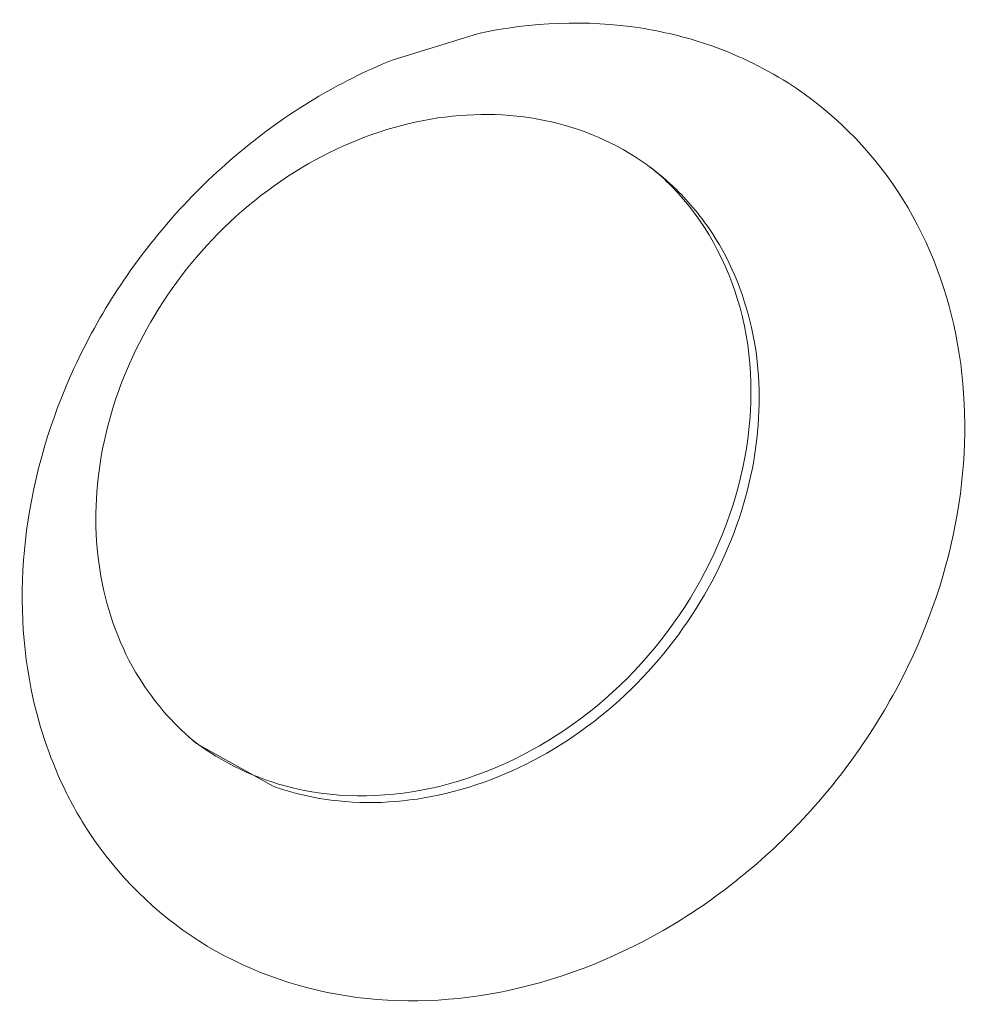
# Model space of a CAD drawing. Units: centimetres. Extents: x -201 to 75, y -95 to 95.
# Drawn here: x -116 to -116, y 34 to 34 of the extents above; entities that cross this region are included whole.
import ezdxf

# ---------------------------------------------------------------- set-up
doc = ezdxf.new("R2010")
doc.units = ezdxf.units.CM
doc.header["$MEASUREMENT"] = 0
doc.layers.add('layer 1', color=7, linetype='Continuous')

msp = doc.modelspace()

# ---------------------------------------------------------------- linework, layer by layer
at = {"layer": 'layer 1', "lineweight": 9}
for points in [[(-116.19594, 34.1461), (-116.16367, 34.15299), (-116.12963, 34.1545), (-116.09702, 34.14945)], [(-116.24865, 34.12978), (-116.24865, 34.12978), (-116.19594, 34.1461), (-116.19594, 34.1461)], [(-116.05647, 34.13958), (-116.06969, 34.14402), (-116.08326, 34.14732), (-116.09702, 34.14945)], [(-116.23352, 34.09208), (-116.21079, 34.09692), (-116.18678, 34.09801), (-116.16381, 34.09444)], [(-116.16381, 34.09444), (-116.14138, 34.09097), (-116.11914, 34.0829), (-116.10002, 34.07065)], [(-116.08579, 34.06033), (-116.09034, 34.06404), (-116.09509, 34.06748), (-116.10002, 34.07065)], [(-116.07767, 34.05249), (-116.0818, 34.0567), (-116.08614, 34.06064), (-116.09072, 34.06432)], [(-116.07488, 34.05061), (-116.07838, 34.05403), (-116.08201, 34.05726), (-116.08579, 34.06033)], [(-116.40115, 33.74856), (-116.39213, 33.73475), (-116.38101, 33.7224), (-116.36822, 33.71197)], [(-116.32136, 33.68572), (-116.32136, 33.68572), (-116.36822, 33.71197), (-116.36822, 33.71197)], [(-116.32136, 33.68572), (-116.31848, 33.6847), (-116.31558, 33.68376), (-116.31267, 33.68291)], [(-116.07708, 33.60104), (-116.10795, 33.58251), (-116.14218, 33.56844), (-116.17741, 33.56091)]]:
    msp.add_open_spline(points, degree=3, dxfattribs=at)
for points, knots in [([(-116.05647, 34.13958), (-116.039, 34.13368), (-116.02217, 34.12575), (-116.00656, 34.11581), (-116.00656, 34.11581), (-115.97991, 34.09881), (-115.95685, 34.07596), (-115.93943, 34.04945), (-115.93943, 34.04945), (-115.92203, 34.02296), (-115.91029, 33.99286), (-115.90406, 33.96206)], [0, 0, 0, 0, 0.25, 0.25, 0.25, 0.25, 0.5, 0.5, 0.5, 0.5, 1, 1, 1, 1]), ([(-116.38316, 34.0333), (-116.35819, 34.06161), (-116.3287, 34.08646), (-116.29627, 34.10596), (-116.29627, 34.10596), (-116.28099, 34.11512), (-116.26508, 34.1231), (-116.24865, 34.12978)], [0, 0, 0, 0, 0.333333, 0.333333, 0.333333, 0.333333, 1, 1, 1, 1]), ([(-116.3652, 34.01281), (-116.34763, 34.03269), (-116.32703, 34.05009), (-116.30413, 34.06385), (-116.30413, 34.06385), (-116.28224, 34.07697), (-116.25831, 34.08677), (-116.23352, 34.09208)], [0, 0, 0, 0, 0.333333, 0.333333, 0.333333, 0.333333, 1, 1, 1, 1]), ([(-116.07767, 34.05249), (-116.05779, 34.03226), (-116.04351, 34.00601), (-116.03593, 33.9783), (-116.03593, 33.9783), (-116.02779, 33.94848), (-116.02743, 33.91694), (-116.03303, 33.88668), (-116.03303, 33.88668), (-116.039, 33.85432), (-116.05177, 33.82337), (-116.06955, 33.79575), (-116.06955, 33.79575), (-116.08765, 33.76765), (-116.11095, 33.74299), (-116.13827, 33.72353), (-116.13827, 33.72353), (-116.16447, 33.70488), (-116.19436, 33.69103), (-116.22554, 33.68435)], [0, 0, 0, 0, 0.166667, 0.166667, 0.166667, 0.166667, 0.333333, 0.333333, 0.333333, 0.333333, 0.5, 0.5, 0.5, 0.5, 0.666667, 0.666667, 0.666667, 0.666667, 1, 1, 1, 1]), ([(-116.07488, 34.05061), (-116.06664, 34.04251), (-116.05923, 34.03351), (-116.05288, 34.02381), (-116.05288, 34.02381), (-116.04075, 34.00523), (-116.03248, 33.98408), (-116.02809, 33.96227), (-116.02809, 33.96227), (-116.02356, 33.93975), (-116.02318, 33.91654), (-116.0262, 33.89381), (-116.0262, 33.89381), (-116.02941, 33.86975), (-116.03647, 33.84624), (-116.04662, 33.82419), (-116.04662, 33.82419), (-116.05744, 33.80073), (-116.07174, 33.77892), (-116.08883, 33.75956), (-116.08883, 33.75956), (-116.10647, 33.73959), (-116.12703, 33.72224), (-116.1499, 33.7085), (-116.1499, 33.7085), (-116.17176, 33.69539), (-116.19572, 33.68557), (-116.22051, 33.68026)], [0, 0, 0, 0, 0.125, 0.125, 0.125, 0.125, 0.25, 0.25, 0.25, 0.25, 0.375, 0.375, 0.375, 0.375, 0.5, 0.5, 0.5, 0.5, 0.625, 0.625, 0.625, 0.625, 0.75, 0.75, 0.75, 0.75, 1, 1, 1, 1]), ([(-116.47209, 33.84223), (-116.46758, 33.87632), (-116.45759, 33.90982), (-116.44315, 33.94124), (-116.44315, 33.94124), (-116.42778, 33.97471), (-116.40738, 34.00582), (-116.38316, 34.0333)], [0, 0, 0, 0, 0.333333, 0.333333, 0.333333, 0.333333, 1, 1, 1, 1]), ([(-116.40115, 33.74856), (-116.41326, 33.76704), (-116.42155, 33.78824), (-116.42594, 33.81008), (-116.42594, 33.81008), (-116.43047, 33.83262), (-116.43085, 33.85583), (-116.42783, 33.87854), (-116.42783, 33.87854), (-116.42462, 33.90259), (-116.41758, 33.92608), (-116.40741, 33.94815), (-116.40741, 33.94815), (-116.39659, 33.97164), (-116.38222, 33.9935), (-116.3652, 34.01281)], [0, 0, 0, 0, 0.2, 0.2, 0.2, 0.2, 0.4, 0.4, 0.4, 0.4, 0.6, 0.6, 0.6, 0.6, 1, 1, 1, 1]), ([(-115.90406, 33.96206), (-115.89764, 33.93026), (-115.897, 33.89709), (-115.90125, 33.86475), (-115.90125, 33.86475), (-115.90576, 33.83047), (-115.9158, 33.79709), (-115.93017, 33.76574), (-115.93017, 33.76574), (-115.94552, 33.73236), (-115.96582, 33.7013), (-115.99018, 33.6737), (-115.99018, 33.6737), (-116.0153, 33.64523), (-116.04471, 33.62047), (-116.07708, 33.60104)], [0, 0, 0, 0, 0.2, 0.2, 0.2, 0.2, 0.4, 0.4, 0.4, 0.4, 0.6, 0.6, 0.6, 0.6, 1, 1, 1, 1]), ([(-116.44945, 33.68517), (-116.45849, 33.70411), (-116.4651, 33.72427), (-116.46928, 33.74495), (-116.46928, 33.74495), (-116.47572, 33.77689), (-116.47634, 33.81008), (-116.47209, 33.84223)], [0, 0, 0, 0, 0.333333, 0.333333, 0.333333, 0.333333, 1, 1, 1, 1]), ([(-116.22554, 33.68435), (-116.25443, 33.67819), (-116.28534, 33.67809), (-116.31411, 33.68595), (-116.31411, 33.68595), (-116.33574, 33.69185), (-116.35613, 33.70226), (-116.37339, 33.71619)], [0, 0, 0, 0, 0.333333, 0.333333, 0.333333, 0.333333, 1, 1, 1, 1]), ([(-116.36678, 33.59119), (-116.39331, 33.6081), (-116.41654, 33.63116), (-116.43392, 33.65755), (-116.43392, 33.65755), (-116.43975, 33.66641), (-116.44492, 33.67564), (-116.44945, 33.68517)], [0, 0, 0, 0, 0.333333, 0.333333, 0.333333, 0.333333, 1, 1, 1, 1]), ([(-116.22051, 33.68026), (-116.24322, 33.67542), (-116.26716, 33.67431), (-116.29018, 33.67785), (-116.29018, 33.67785), (-116.2978, 33.67904), (-116.30531, 33.68071), (-116.31267, 33.68291)], [0, 0, 0, 0, 0.333333, 0.333333, 0.333333, 0.333333, 1, 1, 1, 1]), ([(-116.17741, 33.56091), (-116.20968, 33.55401), (-116.24341, 33.55241), (-116.27632, 33.55753), (-116.27632, 33.55753), (-116.3084, 33.56251), (-116.33966, 33.57389), (-116.36678, 33.59119)], [0, 0, 0, 0, 0.333333, 0.333333, 0.333333, 0.333333, 1, 1, 1, 1])]:
    msp.add_open_spline(points, degree=3, knots=knots, dxfattribs=at)

doc.saveas('drawing.dxf')
